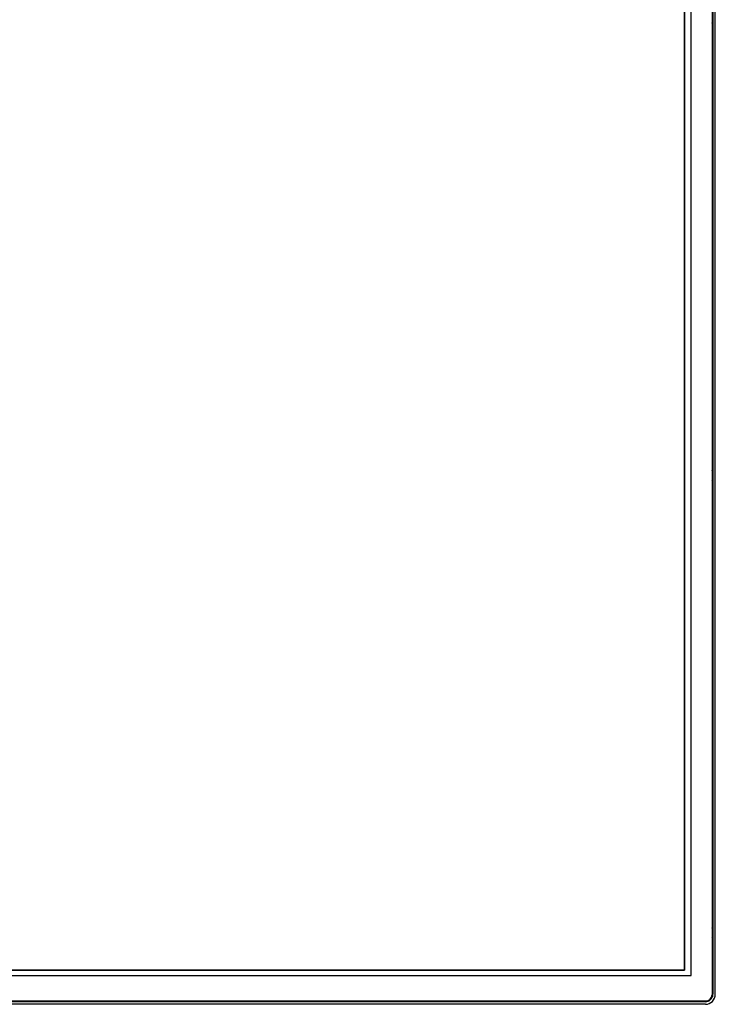
# Model space of a CAD drawing. Units: millimetres. Extents: x -1672 to 3003, y 3411 to 5480.
# Drawn here: x 218 to 545, y 4166 to 4629 of the extents above; entities that cross this region are included whole.
import ezdxf

# ---------------------------------------------------------------- set-up
doc = ezdxf.new("R2010")
doc.units = ezdxf.units.MM
doc.header["$LTSCALE"] = 126.5
doc.layers.add('7_ALL_FEATURES', color=7, linetype='CONTINUOUS')

msp = doc.modelspace()

# ---------------------------------------------------------------- linework, layer by layer
at = {"layer": '7_ALL_FEATURES', "color": 7, "linetype": 'Continuous'}
for p, q in [((543.89, 4875.244), (543.89, 4169.412)), ((544.19, 4873.828), (544.19, 4170.828)), ((545.39, 4170.828), (545.39, 4873.828)), ((530.84, 4862.428), (530.84, 4182.228)), ((530.94, 4182.128), (530.94, 4862.528)), ((533.99, 4179.628), (533.99, 4865.028)), ((544.165, 4628.578), (544.17, 4628.578)), ((544.17, 4416.078), (544.165, 4416.078)), ((544.165, 4415.078), (544.19, 4415.078)), ((544.19, 4414.578), (544.165, 4414.578)), ((544.165, 4413.578), (544.17, 4413.578)), ((544.17, 4201.078), (544.165, 4201.078)), ((544.165, 4200.078), (544.19, 4200.078)), ((544.19, 4199.578), (544.165, 4199.578)), ((544.165, 4198.578), (544.17, 4198.578)), ((-678.66, 4182.128), (530.94, 4182.128)), ((530.84, 4182.228), (-678.56, 4182.228)), ((-681.71, 4179.628), (533.99, 4179.628)), ((542.106, 4167.628), (-689.777, 4167.628)), ((540.69, 4167.328), (-688.36, 4167.328)), ((248.34, 4167.528), (248.34, 4167.628)), ((541.954, 4167.828), (542.491, 4167.828)), ((540.69, 4166.128), (-688.36, 4166.128))]:
    msp.add_line(p, q, dxfattribs=at)
at = {"layer": '7_ALL_FEATURES', "color": 3, "linetype": 'Continuous'}
for p, q in [((543.99, 4627.867), (543.99, 4416.792)), ((543.99, 4412.867), (543.99, 4201.792)), ((543.99, 4197.867), (543.99, 4169.663)), ((541.854, 4167.528), (206.14, 4167.528))]:
    msp.add_line(p, q, dxfattribs=at)
at = {"layer": '7_ALL_FEATURES', "color": 7, "linetype": 'Continuous'}
for centre, radius, start, end in [((537.683, 4629.829), 6.607, 339.95729, 346.39795), ((537.681, 4629.829), 6.609, 346.39998, 349.08412), ((537.688, 4629.828), 6.597, 349.07814, 350.35892), ((537.676, 4414.825), 6.614, 10.92176, 20.03752), ((537.683, 4414.829), 6.607, 339.95729, 346.39795), ((537.681, 4414.829), 6.609, 346.39998, 349.08412), ((537.688, 4414.828), 6.597, 9.64108, 10.92186), ((537.688, 4414.828), 6.483, 357.78988, 2.21012), ((537.688, 4414.828), 6.597, 349.07814, 350.35892), ((537.676, 4199.825), 6.614, 10.92176, 20.03752), ((537.688, 4199.828), 6.597, 9.64108, 10.92186), ((537.688, 4199.828), 6.483, 357.78988, 2.21012), ((537.683, 4199.829), 6.607, 339.95729, 346.39795), ((537.681, 4199.829), 6.609, 346.39998, 349.08412), ((537.688, 4199.828), 6.597, 349.07814, 350.35892), ((540.69, 4170.828), 4.7, 270, 360), ((540.69, 4170.828), 3.5, 270, 360), ((540.89, 4170.628), 3, 270, 360)]:
    msp.add_arc(centre, radius, start, end, dxfattribs=at)

doc.saveas('drawing.dxf')
